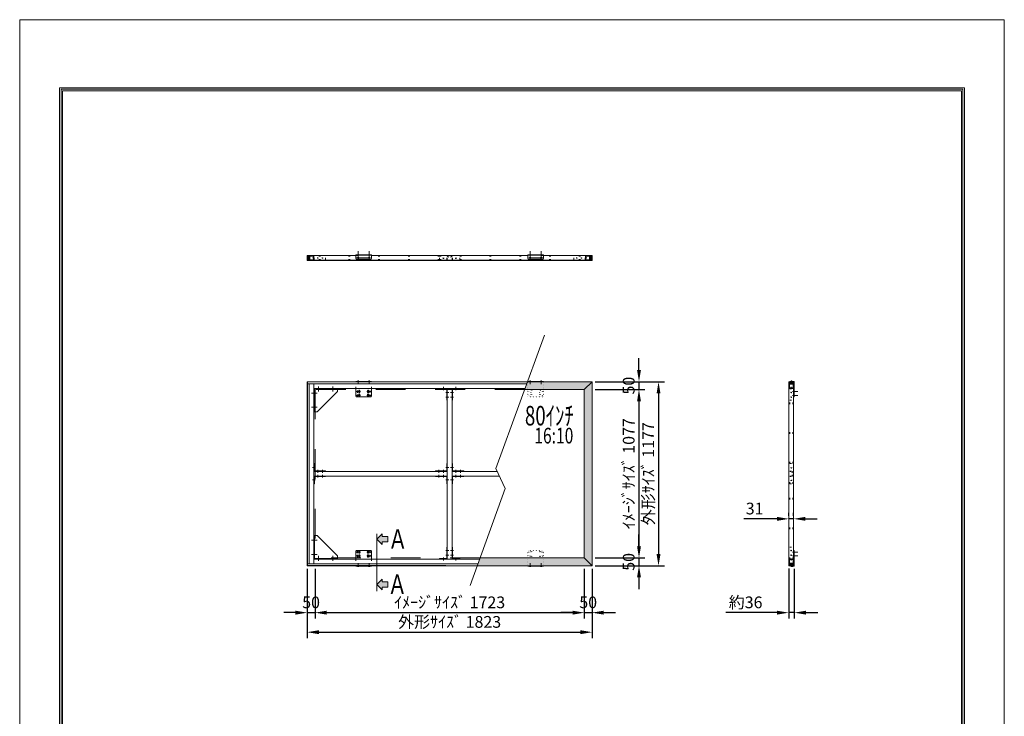
# Model space of a CAD drawing. Extents: x 12501 to 18801, y 35058 to 43968.
# Drawn here: x 12501 to 18801, y 39513 to 43968 of the extents above; entities that cross this region are included whole.
import ezdxf
from ezdxf.enums import TextEntityAlignment as Align

# ---------------------------------------------------------------- set-up
doc = ezdxf.new("R2010")
doc.units = 0
doc.header["$LTSCALE"] = 30
doc.header["$MEASUREMENT"] = 0
doc.linetypes.add('DASHED', pattern=[12.7, 6.35, -6.35])
doc.linetypes.add('DOT', pattern=[6.35, 0.35, -6])
doc.layers.get('0').update_dxf_attribs({"linetype": 'CONTINUOUS', "lineweight": 15})
doc.layers.get('Defpoints').update_dxf_attribs({"color": 4, "linetype": 'CONTINUOUS', "lineweight": 15})
for name, color, linetype, lineweight in [('図枠', 2, 'CONTINUOUS', 15), ('寸法', 6, 'CONTINUOUS', 15), ('文字', 7, 'CONTINUOUS', 15)]:
    doc.layers.add(name, color=color, linetype=linetype, lineweight=lineweight)
doc.styles.get("Standard").update_dxf_attribs({"font": 'txt.shx', "bigfont": 'bigfont.shx'})
doc.dimstyles.new('外観図', dxfattribs={"dimscale": 30, "dimtxt": 2.5, "dimasz": 2.5, "dimexe": 1.25, "dimexo": 0.625, "dimtad": 1, "dimdec": 1, "dimtxsty": 'STANDARD', "dimcen": 2.5, "dimclrd": 6, "dimclre": 6, "dimclrt": 4, "dimadec": 0, "dimazin": 0, "dimtfac": 1, "dimtdec": 1, "dimtmove": 0, "dimatfit": 3, "dimldrblk": 'NONE', "dimfxl": 1, "dimarcsym": 0})

# ---------------------------------------------------------------- blocks, each defined once
blk = doc.blocks.new('*D1')
at = {"layer": 'Defpoints', "color": 0, "linetype": 'Continuous'}
for p in [(14390.5, 40475.4), (16113.5, 40475.4), (16113.5, 40175.4)]:
    blk.add_point(p, dxfattribs=at)
at = {"layer": '寸法', "color": 6, "linetype": 'Continuous', "lineweight": -2}
for p, q in [((14390.5, 40456.6), (14390.5, 40137.9)), ((16113.5, 40456.6), (16113.5, 40137.9)), ((14465.5, 40175.4), (16038.5, 40175.4))]:
    blk.add_line(p, q, dxfattribs=at)
at = {"layer": '寸法', "color": 6, "linetype": 'Continuous'}
for points in [[(14465.5, 40187.9), (14465.5, 40162.9), (14390.5, 40175.4)], [(16038.5, 40187.9), (16038.5, 40162.9), (16113.5, 40175.4)]]:
    blk.add_solid(points, dxfattribs=at)
at = {"layer": '寸法', "color": 4, "linetype": 'Continuous', "insert": (15252, 40231.6), "char_height": 75, "attachment_point": 5}
blk.add_mtext('ｲﾒｰｼﾞｻｲｽﾞ 1723', dxfattribs=at)
blk = doc.blocks.new('_None')
blk = doc.blocks.new('*D4')
at = {"layer": 'Defpoints', "color": 0, "linetype": 'Continuous'}
for p in [(14340.5, 40475.4), (14390.5, 40475.4), (14390.5, 40175.4)]:
    blk.add_point(p, dxfattribs=at)
at = {"layer": '寸法', "color": 6, "linetype": 'Continuous', "lineweight": -2}
for p, q in [((14340.5, 40456.6), (14340.5, 40137.9)), ((14390.5, 40456.6), (14390.5, 40137.9)), ((14265.5, 40175.4), (14190.5, 40175.4)), ((14340.5, 40175.4), (14390.5, 40175.4)), ((14465.5, 40175.4), (14540.5, 40175.4))]:
    blk.add_line(p, q, dxfattribs=at)
at = {"layer": '寸法', "color": 6, "linetype": 'Continuous'}
for points in [[(14265.5, 40187.9), (14265.5, 40162.9), (14340.5, 40175.4)], [(14465.5, 40187.9), (14465.5, 40162.9), (14390.5, 40175.4)]]:
    blk.add_solid(points, dxfattribs=at)
at = {"layer": '寸法', "color": 4, "linetype": 'Continuous', "insert": (14365.5, 40231.6), "char_height": 75, "attachment_point": 5}
blk.add_mtext('50', dxfattribs=at)
blk = doc.blocks.new('*D5')
at = {"layer": 'Defpoints', "color": 0, "linetype": 'Continuous'}
for p in [(14340.5, 40475.4), (16163.5, 40475.4), (16163.5, 40050.4)]:
    blk.add_point(p, dxfattribs=at)
at = {"layer": '寸法', "color": 6, "linetype": 'Continuous', "lineweight": -2}
for p, q in [((14340.5, 40456.6), (14340.5, 40012.9)), ((16163.5, 40456.6), (16163.5, 40012.9)), ((14415.5, 40050.4), (16088.5, 40050.4))]:
    blk.add_line(p, q, dxfattribs=at)
at = {"layer": '寸法', "color": 6, "linetype": 'Continuous'}
for points in [[(14415.5, 40062.9), (14415.5, 40037.9), (14340.5, 40050.4)], [(16088.5, 40062.9), (16088.5, 40037.9), (16163.5, 40050.4)]]:
    blk.add_solid(points, dxfattribs=at)
at = {"layer": '寸法', "color": 4, "linetype": 'Continuous', "insert": (15252, 40106.6), "char_height": 75, "attachment_point": 5}
blk.add_mtext('外形ｻｲｽﾞ 1823', dxfattribs=at)
blk = doc.blocks.new('*D6')
at = {"layer": 'Defpoints', "color": 0, "linetype": 'Continuous'}
for p in [(16113.5, 40475.4), (16163.5, 40475.4), (16163.5, 40175.4)]:
    blk.add_point(p, dxfattribs=at)
at = {"layer": '寸法', "color": 6, "linetype": 'Continuous', "lineweight": -2}
for p, q in [((16113.5, 40456.6), (16113.5, 40137.9)), ((16163.5, 40456.6), (16163.5, 40137.9)), ((16038.5, 40175.4), (15963.5, 40175.4)), ((16113.5, 40175.4), (16163.5, 40175.4)), ((16238.5, 40175.4), (16313.5, 40175.4))]:
    blk.add_line(p, q, dxfattribs=at)
at = {"layer": '寸法', "color": 6, "linetype": 'Continuous'}
for points in [[(16038.5, 40187.9), (16038.5, 40162.9), (16113.5, 40175.4)], [(16238.5, 40187.9), (16238.5, 40162.9), (16163.5, 40175.4)]]:
    blk.add_solid(points, dxfattribs=at)
at = {"layer": '寸法', "color": 4, "linetype": 'Continuous', "insert": (16138.5, 40231.6), "char_height": 75, "attachment_point": 5}
blk.add_mtext('50', dxfattribs=at)
blk = doc.blocks.new('*D7')
at = {"layer": 'Defpoints', "color": 0, "linetype": 'Continuous'}
for p in [(16163.5, 41652.4), (16163.5, 41602.4), (16463.5, 41602.4)]:
    blk.add_point(p, dxfattribs=at)
at = {"layer": '寸法', "color": 6, "linetype": 'Continuous', "lineweight": -2}
for p, q in [((16463.5, 41727.4), (16463.5, 41802.4)), ((16182.3, 41652.4), (16501, 41652.4)), ((16463.5, 41652.4), (16463.5, 41602.4)), ((16182.3, 41602.4), (16501, 41602.4)), ((16463.5, 41527.4), (16463.5, 41452.4))]:
    blk.add_line(p, q, dxfattribs=at)
at = {"layer": '寸法', "color": 6, "linetype": 'Continuous'}
for points in [[(16451, 41727.4), (16476, 41727.4), (16463.5, 41652.4)], [(16451, 41527.4), (16476, 41527.4), (16463.5, 41602.4)]]:
    blk.add_solid(points, dxfattribs=at)
at = {"layer": '寸法', "color": 4, "linetype": 'Continuous', "insert": (16407.3, 41627.4), "char_height": 75, "attachment_point": 5, "rotation": 90}
blk.add_mtext('50', dxfattribs=at)
blk = doc.blocks.new('*D8')
at = {"layer": 'Defpoints', "color": 0, "linetype": 'Continuous'}
for p in [(16163.5, 41602.4), (16163.5, 40525.4), (16463.5, 40525.4)]:
    blk.add_point(p, dxfattribs=at)
at = {"layer": '寸法', "color": 6, "linetype": 'Continuous', "lineweight": -2}
for p, q in [((16182.3, 41602.4), (16501, 41602.4)), ((16463.5, 41527.4), (16463.5, 40600.4)), ((16182.3, 40525.4), (16501, 40525.4))]:
    blk.add_line(p, q, dxfattribs=at)
at = {"layer": '寸法', "color": 6, "linetype": 'Continuous'}
for points in [[(16451, 41527.4), (16476, 41527.4), (16463.5, 41602.4)], [(16451, 40600.4), (16476, 40600.4), (16463.5, 40525.4)]]:
    blk.add_solid(points, dxfattribs=at)
at = {"layer": '寸法', "color": 4, "linetype": 'Continuous', "insert": (16407.3, 41063.9), "char_height": 75, "attachment_point": 5, "rotation": 90}
blk.add_mtext('ｲﾒｰｼﾞｻｲｽﾞ 1077', dxfattribs=at)
blk = doc.blocks.new('*D9')
at = {"layer": 'Defpoints', "color": 0, "linetype": 'Continuous'}
for p in [(16163.5, 41652.4), (16163.5, 40475.4), (16588.5, 40475.4)]:
    blk.add_point(p, dxfattribs=at)
at = {"layer": '寸法', "color": 6, "linetype": 'Continuous', "lineweight": -2}
for p, q in [((16182.3, 41652.4), (16626, 41652.4)), ((16588.5, 41577.4), (16588.5, 40550.4)), ((16182.3, 40475.4), (16626, 40475.4))]:
    blk.add_line(p, q, dxfattribs=at)
at = {"layer": '寸法', "color": 6, "linetype": 'Continuous'}
for points in [[(16576, 41577.4), (16601, 41577.4), (16588.5, 41652.4)], [(16576, 40550.4), (16601, 40550.4), (16588.5, 40475.4)]]:
    blk.add_solid(points, dxfattribs=at)
at = {"layer": '寸法', "color": 4, "linetype": 'Continuous', "insert": (16532.3, 41063.9), "char_height": 75, "attachment_point": 5, "rotation": 90}
blk.add_mtext('外形ｻｲｽﾞ 1177', dxfattribs=at)
blk = doc.blocks.new('*D10')
at = {"layer": 'Defpoints', "color": 0, "linetype": 'Continuous'}
for p in [(17422, 40775.4), (17422, 40775.4), (17453, 40775.4)]:
    blk.add_point(p, dxfattribs=at)
at = {"layer": '寸法', "color": 6, "linetype": 'Continuous', "lineweight": -2}
for p, q in [((17347, 40775.4), (17134.5, 40775.4)), ((17422, 40794.1), (17422, 40812.9)), ((17453, 40775.4), (17422, 40775.4)), ((17453, 40794.1), (17453, 40812.9)), ((17528, 40775.4), (17603, 40775.4))]:
    blk.add_line(p, q, dxfattribs=at)
at = {"layer": '寸法', "color": 6, "linetype": 'Continuous'}
for points in [[(17347, 40787.9), (17347, 40762.9), (17422, 40775.4)], [(17528, 40787.9), (17528, 40762.9), (17453, 40775.4)]]:
    blk.add_solid(points, dxfattribs=at)
at = {"layer": '寸法', "color": 4, "linetype": 'Continuous', "insert": (17203.3, 40831.6), "char_height": 75, "attachment_point": 5}
blk.add_mtext('31', dxfattribs=at)
blk = doc.blocks.new('*D11')
at = {"layer": 'Defpoints', "color": 0, "linetype": 'Continuous'}
for p in [(17422, 40476.4), (17457.3, 40475.4), (17457.3, 40175.4)]:
    blk.add_point(p, dxfattribs=at)
at = {"layer": '寸法', "color": 6, "linetype": 'Continuous', "lineweight": -2}
for p, q in [((17422, 40457.6), (17422, 40137.9)), ((17457.3, 40456.6), (17457.3, 40137.9)), ((17347, 40175.4), (17019.5, 40175.4)), ((17457.3, 40175.4), (17422, 40175.4)), ((17532.3, 40175.4), (17607.3, 40175.4))]:
    blk.add_line(p, q, dxfattribs=at)
at = {"layer": '寸法', "color": 6, "linetype": 'Continuous'}
for points in [[(17347, 40187.9), (17347, 40162.9), (17422, 40175.4)], [(17532.3, 40187.9), (17532.3, 40162.9), (17457.3, 40175.4)]]:
    blk.add_solid(points, dxfattribs=at)
at = {"layer": '寸法', "color": 4, "linetype": 'Continuous', "insert": (17145.8, 40231.6), "char_height": 75, "attachment_point": 5}
blk.add_mtext('約36', dxfattribs=at)
blk = doc.blocks.new('*D12')
at = {"layer": 'Defpoints', "color": 0, "linetype": 'Continuous'}
for p in [(16463.5, 40525.4), (16463.5, 40475.4), (16463.5, 40475.4)]:
    blk.add_point(p, dxfattribs=at)
at = {"layer": '寸法', "color": 6, "linetype": 'Continuous', "lineweight": -2}
for p, q in [((16463.5, 40600.4), (16463.5, 40675.4)), ((16463.5, 40525.4), (16463.5, 40475.4)), ((16482.3, 40525.4), (16501, 40525.4)), ((16482.3, 40475.4), (16501, 40475.4)), ((16463.5, 40400.4), (16463.5, 40325.4))]:
    blk.add_line(p, q, dxfattribs=at)
at = {"layer": '寸法', "color": 6, "linetype": 'Continuous'}
for points in [[(16451, 40600.4), (16476, 40600.4), (16463.5, 40525.4)], [(16451, 40400.4), (16476, 40400.4), (16463.5, 40475.4)]]:
    blk.add_solid(points, dxfattribs=at)
at = {"layer": '寸法', "color": 4, "linetype": 'Continuous', "insert": (16407.3, 40500.4), "char_height": 75, "attachment_point": 5, "rotation": 90}
blk.add_mtext('50', dxfattribs=at)

msp = doc.modelspace()

# ---------------------------------------------------------------- hatches: boundary and pattern name
for points in [[(14353.539, 42459.357), (14341.539, 42459.357), (14341.539, 42429.357), (14353.539, 42429.357)], [(16150.539, 42459.357), (16162.539, 42459.357), (16162.539, 42429.357), (16150.539, 42429.357)], [(16163.539, 41652.357), (15749.923, 41652.357), (15731.724, 41602.357), (16113.539, 41602.357)], [(16163.539, 41652.357), (16163.539, 40475.357), (16113.539, 40525.357), (16113.539, 41602.357)], [(17453.039, 41639.357), (17453.039, 41651.357), (17423.039, 41651.357), (17423.039, 41639.357)], [(16113.539, 40525.357), (16163.539, 40475.357), (15427.947, 40475.357), (15446.146, 40525.357)], [(17453.039, 40488.357), (17453.039, 40476.357), (17423.039, 40476.357), (17423.039, 40488.357)]]:
    msp.add_hatch(color=255).paths.add_polyline_path(points)
h = msp.add_hatch(color=255)
h.paths.add_polyline_path([(14820.702, 40390.357), (14820.702, 40372.857), (14855.702, 40372.857), (14855.702, 40337.857), (14820.702, 40337.857), (14820.702, 40320.357), (14785.702, 40355.357)])
h.paths.add_polyline_path([(14820.702, 40680.357), (14820.702, 40662.857), (14855.702, 40662.857), (14855.702, 40627.857), (14820.702, 40627.857), (14820.702, 40610.357), (14785.702, 40645.357)])

# ---------------------------------------------------------------- linework, layer by layer
at = {"color": 2, "linetype": 'Continuous'}
for p, q in [((14652.039, 42463.657), (14752.039, 42463.657)), ((14652.039, 42440.657), (14652.039, 42463.657)), ((14752.039, 42440.657), (14752.039, 42463.657)), ((15852.039, 42463.657), (15752.039, 42463.657)), ((15752.039, 42440.657), (15752.039, 42463.657)), ((15852.039, 42440.657), (15852.039, 42463.657)), ((14340.539, 42460.357), (14340.539, 42428.357)), ((14340.539, 42428.357), (16163.539, 42428.357)), ((14652.039, 42459.357), (14341.539, 42459.357)), ((14657.039, 42435.657), (14747.039, 42435.657)), ((14752.039, 42459.357), (15752.039, 42459.357)), ((15847.039, 42435.657), (15757.039, 42435.657)), ((16162.539, 42459.357), (15852.039, 42459.357)), ((16163.539, 42428.357), (16163.539, 42460.357)), ((16163.539, 42460.357), (16163.539, 42438.657)), ((15548.14, 41097.965), (15858.632, 41951.034)), ((14340.539, 41652.357), (14340.539, 40475.357)), ((14340.539, 41652.357), (16163.539, 41652.357)), ((14652.039, 41654.657), (14752.039, 41654.657)), ((14652.039, 41654.657), (14652.039, 41652.357)), ((14652.039, 41652.357), (14652.039, 41654.657)), ((14667.039, 41660.249), (14667.039, 41635.844)), ((14737.039, 41660.249), (14737.039, 41635.844)), ((14752.039, 41652.357), (14752.039, 41654.657)), ((14752.039, 41652.357), (14752.039, 41654.657)), ((15852.039, 41654.657), (15752.039, 41654.657)), ((15752.039, 41652.357), (15752.039, 41654.657)), ((15752.039, 41652.357), (15752.039, 41654.657)), ((15767.039, 41660.249), (15767.039, 41635.844)), ((15837.039, 41660.249), (15837.039, 41635.844)), ((15852.039, 41654.657), (15852.039, 41652.357)), ((15852.039, 41652.357), (15852.039, 41654.657)), ((16163.539, 41652.357), (16113.539, 41602.357)), ((16163.539, 41652.357), (16163.539, 40475.357)), ((17422.039, 41651.357), (17422.039, 40476.357)), ((17423.039, 41652.357), (17454.039, 41652.357)), ((17429.339, 41652.357), (17429.339, 41654.657)), ((17429.339, 41654.657), (17455.039, 41654.657)), ((17455.039, 41652.357), (17432.339, 41652.357)), ((17439.339, 41638.005), (17439.339, 41660.202)), ((17453.039, 41651.357), (17453.039, 40476.357)), ((17455.039, 41554.657), (17455.039, 41652.357)), ((17457.339, 41554.657), (17457.339, 41652.357)), ((14652.039, 41559.657), (14652.039, 41609.357)), ((14671.039, 41594.657), (14671.039, 41584.657)), ((14677.039, 41594.657), (14677.039, 41584.657)), ((14727.039, 41594.657), (14727.039, 41584.657)), ((14733.039, 41594.657), (14733.039, 41584.657)), ((14752.039, 41559.657), (14752.039, 41609.357)), ((15187.039, 41609.357), (15187.039, 41606.157)), ((15233.839, 41609.357), (15187.039, 41609.357)), ((15233.839, 41606.157), (15187.039, 41606.157)), ((15233.839, 41606.157), (15233.839, 41534.357)), ((15237.039, 41534.357), (15237.039, 41606.157)), ((15267.039, 41534.357), (15267.039, 41606.157)), ((15270.239, 41609.357), (15317.039, 41609.357)), ((15270.239, 41606.157), (15317.039, 41606.157)), ((15270.239, 41534.357), (15270.239, 41606.157)), ((15317.039, 41609.357), (15317.039, 41606.157)), ((16113.539, 41602.357), (15731.724, 41602.357)), ((16113.539, 41602.357), (16113.539, 40525.357)), ((17445.604, 41589.657), (17480.096, 41589.657)), ((14657.039, 41554.657), (14747.039, 41554.657)), ((14671.039, 41569.657), (14671.039, 41559.657)), ((14677.039, 41569.657), (14677.039, 41559.657)), ((14727.039, 41569.657), (14727.039, 41559.657)), ((14733.039, 41569.657), (14733.039, 41559.657)), ((15233.839, 41534.357), (15237.039, 41534.357)), ((15270.239, 41534.357), (15267.039, 41534.357)), ((17445.604, 41564.657), (17480.096, 41564.657)), ((17457.339, 41554.657), (17455.039, 41554.657)), ((14383.539, 41128.857), (14386.739, 41128.857)), ((14383.539, 41128.857), (14383.539, 41082.057)), ((14386.739, 41128.857), (14386.739, 41082.057)), ((14458.539, 41082.057), (14386.739, 41082.057)), ((14458.539, 41078.857), (14386.739, 41078.857)), ((14458.539, 41082.057), (14458.539, 41078.857)), ((15233.839, 41082.057), (15162.039, 41082.057)), ((15162.039, 41082.057), (15162.039, 41078.857)), ((15162.039, 41078.857), (15233.839, 41078.857)), ((15233.839, 41128.857), (15233.839, 41082.057)), ((15237.039, 41128.857), (15233.839, 41128.857)), ((15237.039, 41082.057), (15237.039, 41128.857)), ((15267.039, 41128.857), (15270.239, 41128.857)), ((15267.039, 41128.857), (15267.039, 41082.057)), ((15270.239, 41128.857), (15270.239, 41082.057)), ((15342.039, 41082.057), (15270.239, 41082.057)), ((15342.039, 41078.857), (15270.239, 41078.857)), ((15342.039, 41082.057), (15342.039, 41078.857)), ((15548.14, 41097.965), (15607.908, 40969.794)), ((14383.539, 40998.857), (14383.539, 41045.657)), ((14458.539, 41048.857), (14386.739, 41048.857)), ((14458.539, 41045.657), (14386.739, 41045.657)), ((14386.739, 41045.657), (14386.739, 40998.857)), ((14458.539, 41045.657), (14458.539, 41048.857)), ((15162.039, 41045.657), (15162.039, 41048.857)), ((15162.039, 41048.857), (15233.839, 41048.857)), ((15233.839, 41045.657), (15162.039, 41045.657)), ((15233.839, 41045.657), (15233.839, 40998.857)), ((15237.039, 40998.857), (15237.039, 41045.657)), ((15267.039, 40998.857), (15267.039, 41045.657)), ((15342.039, 41048.857), (15270.239, 41048.857)), ((15342.039, 41045.657), (15270.239, 41045.657)), ((15270.239, 41045.657), (15270.239, 40998.857)), ((15342.039, 41045.657), (15342.039, 41048.857)), ((14383.539, 40998.857), (14386.739, 40998.857)), ((15237.039, 40998.857), (15233.839, 40998.857)), ((15267.039, 40998.857), (15270.239, 40998.857)), ((15382.381, 40350.165), (15607.908, 40969.794)), ((14785.702, 40645.357), (14820.702, 40680.357)), ((14785.702, 40313.901), (14785.702, 40680.357)), ((14785.702, 40645.357), (14820.702, 40610.357)), ((14820.702, 40662.857), (14820.702, 40680.357)), ((14820.702, 40662.857), (14855.702, 40662.857)), ((14855.702, 40627.857), (14855.702, 40662.857)), ((14657.039, 40573.057), (14747.039, 40573.057)), ((14820.702, 40627.857), (14855.702, 40627.857)), ((14820.702, 40610.357), (14820.702, 40627.857)), ((15233.839, 40521.557), (15233.839, 40593.357)), ((15233.839, 40593.357), (15237.039, 40593.357)), ((15237.039, 40593.357), (15237.039, 40521.557)), ((15270.239, 40593.357), (15267.039, 40593.357)), ((15267.039, 40593.357), (15267.039, 40521.557)), ((15270.239, 40593.357), (15270.239, 40521.557)), ((17457.339, 40573.057), (17455.039, 40573.057)), ((17455.039, 40573.057), (17455.039, 40475.357)), ((17457.339, 40573.057), (17457.339, 40475.357)), ((14652.039, 40518.357), (14652.039, 40568.057)), ((14671.039, 40558.057), (14671.039, 40568.057)), ((14671.039, 40533.057), (14671.039, 40543.057)), ((14677.039, 40558.057), (14677.039, 40568.057)), ((14677.039, 40533.057), (14677.039, 40543.057)), ((14727.039, 40558.057), (14727.039, 40568.057)), ((14727.039, 40533.057), (14727.039, 40543.057)), ((14733.039, 40558.057), (14733.039, 40568.057)), ((14733.039, 40533.057), (14733.039, 40543.057)), ((14752.039, 40518.357), (14752.039, 40568.057)), ((15233.839, 40521.557), (15187.039, 40521.557)), ((15187.039, 40518.357), (15187.039, 40521.557)), ((15233.839, 40518.357), (15187.039, 40518.357)), ((15270.239, 40521.557), (15317.039, 40521.557)), ((15270.239, 40518.357), (15317.039, 40518.357)), ((15317.039, 40518.357), (15317.039, 40521.557)), ((16113.539, 40525.357), (15446.146, 40525.357)), ((16113.539, 40525.357), (16163.539, 40475.357)), ((17445.604, 40563.057), (17480.096, 40563.057)), ((17445.604, 40538.057), (17480.096, 40538.057)), ((14340.539, 40475.357), (16163.539, 40475.357)), ((14652.039, 40473.057), (14652.039, 40476.357)), ((14652.039, 40473.057), (14652.039, 40475.357)), ((14652.039, 40473.057), (14752.039, 40473.057)), ((14667.039, 40467.465), (14667.039, 40491.87)), ((14737.039, 40467.465), (14737.039, 40491.87)), ((14752.039, 40473.057), (14752.039, 40476.357)), ((14752.039, 40475.357), (14752.039, 40473.057)), ((15752.039, 40475.357), (15752.039, 40473.057)), ((15752.039, 40473.057), (15752.039, 40475.357)), ((15852.039, 40473.057), (15752.039, 40473.057)), ((15767.039, 40467.465), (15767.039, 40491.87)), ((15837.039, 40467.465), (15837.039, 40491.87)), ((15852.039, 40473.057), (15852.039, 40475.357)), ((17423.039, 40475.357), (17454.039, 40475.357)), ((17455.039, 40475.357), (17432.339, 40475.357)), ((17432.339, 40475.357), (17432.339, 40473.057)), ((17432.339, 40473.057), (17455.039, 40473.057)), ((17442.339, 40467.512), (17442.339, 40488.144)), ((14785.702, 40355.357), (14820.702, 40390.357)), ((14820.702, 40390.357), (14820.702, 40372.857)), ((14785.702, 40355.357), (14820.702, 40320.357)), ((14820.702, 40372.857), (14855.702, 40372.857)), ((14820.702, 40337.857), (14855.702, 40337.857)), ((14820.702, 40337.857), (14820.702, 40320.357)), ((14855.702, 40372.857), (14855.702, 40337.857))]:
    msp.add_line(p, q, dxfattribs=at)
at = {"color": 4, "linetype": 'Continuous'}
for p, q in [((14667.039, 42442.813), (14667.039, 42486.415)), ((14737.039, 42442.813), (14737.039, 42486.415)), ((15767.039, 42435.657), (15767.039, 42486.415)), ((15837.039, 42435.657), (15837.039, 42486.415)), ((14360.539, 42460.357), (14340.539, 42460.357)), ((14341.539, 42429.357), (14341.539, 42459.357)), ((14341.539, 42429.357), (16162.539, 42429.357)), ((14353.539, 42429.357), (14353.539, 42459.357)), ((14380.539, 42456.357), (14356.539, 42456.357)), ((14356.539, 42432.357), (14356.539, 42456.357)), ((14380.539, 42432.357), (14356.539, 42432.357)), ((14360.539, 42459.357), (14360.539, 42460.357)), ((14380.539, 42432.357), (14380.539, 42456.357)), ((14383.539, 42429.357), (14383.539, 42459.357)), ((14745.095, 42445.657), (14656.117, 42445.657)), ((15758.983, 42445.657), (15847.96, 42445.657)), ((16120.539, 42429.357), (16120.539, 42459.357)), ((16123.539, 42456.357), (16147.539, 42456.357)), ((16123.539, 42432.357), (16123.539, 42456.357)), ((16123.539, 42432.357), (16147.539, 42432.357)), ((16143.539, 42459.357), (16143.539, 42460.357)), ((16143.539, 42460.357), (16163.539, 42460.357)), ((16147.539, 42432.357), (16147.539, 42456.357)), ((16150.539, 42429.357), (16150.539, 42459.357)), ((16162.539, 42429.357), (16162.539, 42459.357)), ((14341.539, 41651.357), (14341.539, 40476.357)), ((14341.539, 41651.357), (15749.559, 41651.357)), ((14671.539, 41655.157), (14662.539, 41655.157)), ((14662.539, 41654.657), (14662.539, 41655.157)), ((14666.539, 41657.157), (14667.539, 41657.157)), ((14666.539, 41656.157), (14666.539, 41657.157)), ((14666.539, 41656.157), (14667.539, 41656.157)), ((14667.539, 41656.157), (14667.539, 41657.157)), ((14671.539, 41654.657), (14671.539, 41655.157)), ((14741.539, 41655.157), (14732.539, 41655.157)), ((14732.539, 41654.657), (14732.539, 41655.157)), ((14736.539, 41657.157), (14737.539, 41657.157)), ((14736.539, 41656.157), (14736.539, 41657.157)), ((14736.539, 41656.157), (14737.539, 41656.157)), ((14737.539, 41656.157), (14737.539, 41657.157)), ((14741.539, 41654.657), (14741.539, 41655.157)), ((15762.539, 41655.157), (15771.539, 41655.157)), ((15762.539, 41654.657), (15762.539, 41655.157)), ((15767.539, 41657.157), (15766.539, 41657.157)), ((15766.539, 41656.157), (15766.539, 41657.157)), ((15767.539, 41656.157), (15766.539, 41656.157)), ((15767.539, 41656.157), (15767.539, 41657.157)), ((15771.539, 41654.657), (15771.539, 41655.157)), ((15832.539, 41655.157), (15841.539, 41655.157)), ((15832.539, 41654.657), (15832.539, 41655.157)), ((15837.539, 41657.157), (15836.539, 41657.157)), ((15836.539, 41656.157), (15836.539, 41657.157)), ((15837.539, 41656.157), (15836.539, 41656.157)), ((15837.539, 41656.157), (15837.539, 41657.157)), ((15841.539, 41654.657), (15841.539, 41655.157)), ((17423.039, 41651.357), (17453.039, 41651.357)), ((17423.039, 41651.357), (17423.039, 40476.357)), ((17434.839, 41655.157), (17443.839, 41655.157)), ((17434.839, 41654.657), (17434.839, 41655.157)), ((17437.339, 41648.152), (17437.339, 41654.657)), ((17437.339, 41648.152), (17439.339, 41642.657)), ((17439.839, 41657.157), (17438.839, 41657.157)), ((17438.839, 41656.157), (17438.839, 41657.157)), ((17439.839, 41656.157), (17438.839, 41656.157)), ((17441.339, 41648.152), (17439.339, 41642.657)), ((17439.839, 41656.157), (17439.839, 41657.157)), ((17441.339, 41648.152), (17441.339, 41654.657)), ((17443.839, 41654.657), (17443.839, 41655.157)), ((17454.039, 41632.357), (17454.039, 41652.357)), ((14341.539, 41639.357), (15745.191, 41639.357)), ((14353.539, 41639.357), (14353.539, 40488.357)), ((14383.539, 41639.357), (14383.539, 40488.357)), ((14383.539, 41609.357), (15734.272, 41609.357)), ((14386.739, 41606.157), (14386.739, 41459.357)), ((14386.739, 41606.157), (14533.539, 41606.157)), ((14533.539, 41589.357), (14403.539, 41459.357)), ((14413.539, 41589.357), (14413.539, 41620.755)), ((14503.539, 41620.755), (14503.539, 41589.357)), ((14533.539, 41609.357), (14533.539, 41589.357)), ((14654.667, 41589.657), (14669.884, 41589.657)), ((14662.039, 41596.505), (14662.039, 41581.732)), ((14681.75, 41589.657), (14666.532, 41589.657)), ((14674.039, 41600.001), (14674.039, 41579.3)), ((14722.327, 41589.657), (14737.545, 41589.657)), ((14730.039, 41600.001), (14730.039, 41579.3)), ((14734.327, 41589.657), (14749.545, 41589.657)), ((14742.039, 41596.505), (14742.039, 41581.732)), ((15212.039, 41599.216), (15212.039, 41619.081)), ((15227.797, 41584.357), (15245.915, 41584.357)), ((15237.039, 40518.357), (15237.039, 41609.357)), ((15276.28, 41584.357), (15258.162, 41584.357)), ((15267.039, 40518.357), (15267.039, 41609.357)), ((15292.039, 41599.216), (15292.039, 41619.081)), ((17423.039, 41639.357), (17453.039, 41639.357)), ((17423.039, 41609.357), (17453.039, 41609.357)), ((17426.039, 41636.357), (17450.039, 41636.357)), ((17426.039, 41612.357), (17426.039, 41636.357)), ((17426.039, 41612.357), (17450.039, 41612.357)), ((17450.039, 41612.357), (17450.039, 41636.357)), ((17452.539, 41590.157), (17452.539, 41589.157)), ((17453.539, 41590.157), (17452.539, 41590.157)), ((17453.539, 41589.157), (17452.539, 41589.157)), ((17453.039, 41632.357), (17454.039, 41632.357)), ((17453.539, 41590.157), (17453.539, 41589.157)), ((17454.539, 41585.157), (17454.539, 41594.157)), ((17455.039, 41594.157), (17454.539, 41594.157)), ((17455.039, 41585.157), (17454.539, 41585.157)), ((17455.039, 41585.157), (17455.039, 41594.157)), ((14403.539, 41579.357), (14367.811, 41579.357)), ((14654.667, 41564.657), (14669.884, 41564.657)), ((14662.039, 41571.676), (14662.039, 41556.855)), ((14681.75, 41564.657), (14666.532, 41564.657)), ((14674.039, 41574.622), (14674.039, 41554.657)), ((14722.327, 41564.657), (14737.545, 41564.657)), ((14730.039, 41574.622), (14730.039, 41554.657)), ((14734.327, 41564.657), (14749.545, 41564.657)), ((14742.039, 41571.676), (14742.039, 41556.855)), ((15227.797, 41554.357), (15245.915, 41554.357)), ((15276.28, 41554.357), (15258.162, 41554.357)), ((17452.539, 41565.157), (17452.539, 41564.157)), ((17453.539, 41565.157), (17452.539, 41565.157)), ((17453.539, 41564.157), (17452.539, 41564.157)), ((17453.539, 41565.157), (17453.539, 41564.157)), ((17454.539, 41560.157), (17454.539, 41569.157)), ((17455.039, 41569.157), (17454.539, 41569.157)), ((17455.039, 41560.157), (17454.539, 41560.157)), ((17455.039, 41560.157), (17455.039, 41569.157)), ((14367.811, 41489.357), (14403.539, 41489.357)), ((14383.539, 41459.357), (14403.539, 41459.357)), ((14393.679, 41103.857), (14373.815, 41103.857)), ((14383.539, 41078.857), (15232.039, 41078.857)), ((14408.539, 41088.099), (14408.539, 41069.98)), ((14438.539, 41088.099), (14438.539, 41069.98)), ((15182.039, 41088.099), (15182.039, 41069.98)), ((15212.039, 41088.099), (15212.039, 41069.98)), ((15226.898, 41103.857), (15246.763, 41103.857)), ((15277.179, 41103.857), (15257.315, 41103.857)), ((15267.039, 41078.857), (15557.051, 41078.857)), ((15292.039, 41088.099), (15292.039, 41069.98)), ((15322.039, 41088.099), (15322.039, 41069.98)), ((14393.679, 41023.857), (14373.815, 41023.857)), ((14383.539, 41048.857), (15232.039, 41048.857)), ((14408.539, 41039.615), (14408.539, 41057.734)), ((14438.539, 41039.615), (14438.539, 41057.734)), ((15182.039, 41039.615), (15182.039, 41057.734)), ((15212.039, 41039.615), (15212.039, 41057.734)), ((15226.898, 41023.857), (15246.763, 41023.857)), ((15277.179, 41023.857), (15257.315, 41023.857)), ((15272.039, 41048.857), (15571.04, 41048.857)), ((15292.039, 41039.615), (15292.039, 41057.734)), ((15322.039, 41039.615), (15322.039, 41057.734)), ((14367.811, 40638.357), (14403.539, 40638.357)), ((14383.539, 40668.357), (14403.539, 40668.357)), ((14386.739, 40521.557), (14386.739, 40668.357)), ((14533.539, 40538.357), (14403.539, 40668.357)), ((14674.039, 40553.092), (14674.039, 40573.057)), ((14730.039, 40553.092), (14730.039, 40573.057)), ((15227.797, 40573.357), (15245.915, 40573.357)), ((15276.28, 40573.357), (15258.162, 40573.357)), ((14403.539, 40548.357), (14367.811, 40548.357)), ((15443.598, 40518.357), (14383.539, 40518.357)), ((14386.739, 40521.557), (14533.539, 40521.557)), ((14413.539, 40538.357), (14413.539, 40506.959)), ((14503.539, 40506.959), (14503.539, 40538.357)), ((14533.539, 40518.357), (14533.539, 40538.357)), ((14654.667, 40563.057), (14669.884, 40563.057)), ((14654.667, 40538.057), (14669.884, 40538.057)), ((14662.039, 40556.038), (14662.039, 40570.859)), ((14662.039, 40531.209), (14662.039, 40545.982)), ((14681.75, 40563.057), (14666.532, 40563.057)), ((14681.75, 40538.057), (14666.532, 40538.057)), ((14674.039, 40527.713), (14674.039, 40548.414)), ((14722.327, 40563.057), (14737.545, 40563.057)), ((14722.327, 40538.057), (14737.545, 40538.057)), ((14730.039, 40527.713), (14730.039, 40548.414)), ((14734.327, 40563.057), (14749.545, 40563.057)), ((14734.327, 40538.057), (14749.545, 40538.057)), ((14742.039, 40556.038), (14742.039, 40570.859)), ((14742.039, 40531.209), (14742.039, 40545.982)), ((15212.039, 40528.498), (15212.039, 40508.633)), ((15227.797, 40543.357), (15245.915, 40543.357)), ((15276.28, 40543.357), (15258.162, 40543.357)), ((15292.039, 40528.498), (15292.039, 40508.633)), ((17423.039, 40518.357), (17453.039, 40518.357)), ((17426.039, 40515.357), (17426.039, 40491.357)), ((17426.039, 40515.357), (17450.039, 40515.357)), ((17450.039, 40515.357), (17450.039, 40491.357)), ((17452.539, 40562.557), (17452.539, 40563.557)), ((17453.539, 40563.557), (17452.539, 40563.557)), ((17453.539, 40562.557), (17452.539, 40562.557)), ((17452.539, 40537.557), (17452.539, 40538.557)), ((17453.539, 40538.557), (17452.539, 40538.557)), ((17453.539, 40537.557), (17452.539, 40537.557)), ((17453.539, 40562.557), (17453.539, 40563.557)), ((17453.539, 40537.557), (17453.539, 40538.557)), ((17454.539, 40567.557), (17454.539, 40558.557)), ((17455.039, 40567.557), (17454.539, 40567.557)), ((17455.039, 40558.557), (17454.539, 40558.557)), ((17454.539, 40542.557), (17454.539, 40533.557)), ((17455.039, 40542.557), (17454.539, 40542.557)), ((17455.039, 40533.557), (17454.539, 40533.557)), ((17455.039, 40567.557), (17455.039, 40558.557)), ((17455.039, 40542.557), (17455.039, 40533.557)), ((15432.679, 40488.357), (14341.539, 40488.357)), ((15228.311, 40476.357), (14341.539, 40476.357)), ((14662.539, 40473.057), (14662.539, 40472.557)), ((14671.539, 40472.557), (14662.539, 40472.557)), ((14666.539, 40471.557), (14667.539, 40471.557)), ((14666.539, 40471.557), (14666.539, 40470.557)), ((14666.539, 40470.557), (14667.539, 40470.557)), ((14667.539, 40471.557), (14667.539, 40470.557)), ((14671.539, 40473.057), (14671.539, 40472.557)), ((14732.539, 40473.057), (14732.539, 40472.557)), ((14741.539, 40472.557), (14732.539, 40472.557)), ((14736.539, 40471.557), (14737.539, 40471.557)), ((14736.539, 40471.557), (14736.539, 40470.557)), ((14736.539, 40470.557), (14737.539, 40470.557)), ((14737.539, 40471.557), (14737.539, 40470.557)), ((14741.539, 40473.057), (14741.539, 40472.557)), ((15762.539, 40473.057), (15762.539, 40472.557)), ((15762.539, 40472.557), (15771.539, 40472.557)), ((15767.539, 40471.557), (15766.539, 40471.557)), ((15766.539, 40471.557), (15766.539, 40470.557)), ((15767.539, 40470.557), (15766.539, 40470.557)), ((15767.539, 40471.557), (15767.539, 40470.557)), ((15771.539, 40473.057), (15771.539, 40472.557)), ((15832.539, 40473.057), (15832.539, 40472.557)), ((15832.539, 40472.557), (15841.539, 40472.557)), ((15837.539, 40471.557), (15836.539, 40471.557)), ((15836.539, 40471.557), (15836.539, 40470.557)), ((15837.539, 40470.557), (15836.539, 40470.557)), ((15837.539, 40471.557), (15837.539, 40470.557)), ((15841.539, 40473.057), (15841.539, 40472.557)), ((17423.039, 40488.357), (17453.039, 40488.357)), ((17423.039, 40476.357), (17453.039, 40476.357)), ((17426.039, 40491.357), (17450.039, 40491.357)), ((17437.839, 40473.057), (17437.839, 40472.557)), ((17437.839, 40472.557), (17446.839, 40472.557)), ((17440.339, 40479.562), (17442.339, 40485.057)), ((17440.339, 40479.562), (17440.339, 40473.057)), ((17442.839, 40471.557), (17441.839, 40471.557)), ((17441.839, 40471.557), (17441.839, 40470.557)), ((17442.839, 40470.557), (17441.839, 40470.557)), ((17444.339, 40479.562), (17442.339, 40485.057)), ((17442.839, 40471.557), (17442.839, 40470.557)), ((17444.339, 40479.562), (17444.339, 40473.057)), ((17446.839, 40473.057), (17446.839, 40472.557)), ((17453.039, 40495.357), (17454.039, 40495.357)), ((17454.039, 40495.357), (17454.039, 40476.357))]:
    msp.add_line(p, q, dxfattribs=at)
at = {"color": 4, "linetype": 'DOT'}
for p, q in [((14374.248, 42444.357), (14396.476, 42444.357)), ((15187.039, 42454.357), (14383.539, 42454.357)), ((15187.039, 42434.357), (14383.539, 42434.357)), ((14385.539, 42434.357), (14385.539, 42454.357)), ((14458.539, 42434.357), (14458.539, 42454.357)), ((14652.039, 42459.357), (14752.039, 42459.357)), ((15317.039, 42454.357), (16120.539, 42454.357)), ((15317.039, 42434.357), (16120.539, 42434.357)), ((15852.039, 42459.357), (15752.039, 42459.357)), ((16045.539, 42434.357), (16045.539, 42454.357)), ((16129.83, 42444.357), (16107.601, 42444.357)), ((16118.539, 42434.357), (16118.539, 42454.357)), ((15208.539, 41609.357), (15208.539, 41607.057)), ((15215.539, 41609.357), (15215.539, 41607.057)), ((15237.039, 41587.857), (15233.839, 41587.857)), ((15237.039, 41580.857), (15233.839, 41580.857)), ((15267.039, 41587.857), (15270.239, 41587.857)), ((15267.039, 41580.857), (15270.239, 41580.857)), ((15288.539, 41609.357), (15288.539, 41606.157)), ((15295.539, 41609.357), (15295.539, 41606.157)), ((17428.039, 41128.857), (17428.039, 41609.357)), ((17428.039, 41607.357), (17448.039, 41607.357)), ((17438.039, 41618.648), (17438.039, 41596.42)), ((17448.039, 41128.857), (17448.039, 41609.357)), ((15237.039, 41557.857), (15233.839, 41557.857)), ((15237.039, 41550.857), (15233.839, 41550.857)), ((15267.039, 41557.857), (15270.239, 41557.857)), ((15267.039, 41550.857), (15270.239, 41550.857)), ((17428.039, 41534.357), (17448.039, 41534.357)), ((14383.539, 41107.357), (14386.739, 41107.357)), ((14383.539, 41100.357), (14386.739, 41100.357)), ((14405.039, 41078.857), (14405.039, 41082.057)), ((14412.039, 41078.857), (14412.039, 41082.057)), ((14435.039, 41078.857), (14435.039, 41082.057)), ((14442.039, 41078.857), (14442.039, 41082.057)), ((15178.539, 41078.857), (15178.539, 41082.057)), ((15185.539, 41078.857), (15185.539, 41082.057)), ((15208.539, 41078.857), (15208.539, 41082.057)), ((15215.539, 41078.857), (15215.539, 41082.057)), ((15237.039, 41107.357), (15233.839, 41107.357)), ((15237.039, 41100.357), (15233.839, 41100.357)), ((15267.039, 41107.357), (15270.239, 41107.357)), ((15267.039, 41100.357), (15270.239, 41100.357)), ((15288.539, 41078.857), (15288.539, 41082.057)), ((15295.539, 41078.857), (15295.539, 41082.057)), ((15318.539, 41078.857), (15318.539, 41082.057)), ((15325.539, 41078.857), (15325.539, 41082.057)), ((14383.539, 41027.357), (14386.739, 41027.357)), ((14383.539, 41020.357), (14386.739, 41020.357)), ((14405.039, 41048.857), (14405.039, 41045.657)), ((14412.039, 41048.857), (14412.039, 41045.657)), ((14435.039, 41048.857), (14435.039, 41045.657)), ((14442.039, 41048.857), (14442.039, 41045.657)), ((15178.539, 41048.857), (15178.539, 41045.657)), ((15185.539, 41048.857), (15185.539, 41045.657)), ((15208.539, 41048.857), (15208.539, 41045.657)), ((15215.539, 41048.857), (15215.539, 41045.657)), ((15237.039, 41027.357), (15233.839, 41027.357)), ((15237.039, 41020.357), (15233.839, 41020.357)), ((15267.039, 41027.357), (15270.239, 41027.357)), ((15267.039, 41020.357), (15270.239, 41020.357)), ((15288.539, 41048.857), (15288.539, 41045.657)), ((15295.539, 41048.857), (15295.539, 41045.657)), ((15318.539, 41048.857), (15318.539, 41045.657)), ((15325.539, 41048.857), (15325.539, 41045.657)), ((17428.039, 40518.357), (17428.039, 40998.857)), ((17448.039, 40518.357), (17448.039, 40998.857)), ((15237.039, 40576.857), (15233.839, 40576.857)), ((15267.039, 40576.857), (15270.239, 40576.857)), ((17428.039, 40593.357), (17448.039, 40593.357)), ((15208.539, 40518.357), (15208.539, 40520.657)), ((15215.539, 40518.357), (15215.539, 40520.657)), ((15237.039, 40569.857), (15233.839, 40569.857)), ((15237.039, 40546.857), (15233.839, 40546.857)), ((15237.039, 40539.857), (15233.839, 40539.857)), ((15267.039, 40569.857), (15270.239, 40569.857)), ((15267.039, 40546.857), (15270.239, 40546.857)), ((15267.039, 40539.857), (15270.239, 40539.857)), ((15288.539, 40518.357), (15288.539, 40521.557)), ((15295.539, 40518.357), (15295.539, 40521.557)), ((17428.039, 40520.357), (17448.039, 40520.357)), ((17438.039, 40509.066), (17438.039, 40531.294))]:
    msp.add_line(p, q, dxfattribs=at)
at = {"color": 4, "linetype": 'DASHED'}
for p, q in [((14652.039, 42461.357), (14752.039, 42461.357)), ((15852.039, 42461.357), (15752.039, 42461.357))]:
    msp.add_line(p, q, dxfattribs=at)
at = {"color": 2, "linetype": 'DOT'}
for p, q in [((15187.039, 42434.357), (15187.039, 42454.357)), ((15187.039, 42454.357), (15317.039, 42454.357)), ((15187.039, 42434.357), (15317.039, 42434.357)), ((15234.739, 42434.357), (15234.739, 42454.357)), ((15237.039, 42434.357), (15237.039, 42454.357)), ((15237.039, 42454.357), (15267.039, 42434.357)), ((15267.039, 42454.357), (15237.039, 42434.357)), ((15267.039, 42434.357), (15267.039, 42454.357)), ((15269.339, 42434.357), (15269.339, 42454.357)), ((15317.039, 42434.357), (15317.039, 42454.357)), ((14652.039, 41609.357), (14652.039, 41652.357)), ((14752.039, 41609.357), (14752.039, 41652.357)), ((17428.039, 41128.857), (17448.039, 41128.857)), ((17428.039, 40998.857), (17428.039, 41128.857)), ((17428.039, 41081.157), (17448.039, 41081.157)), ((17428.039, 41078.857), (17448.039, 41078.857)), ((17448.039, 41048.857), (17428.039, 41078.857)), ((17448.039, 41078.857), (17428.039, 41048.857)), ((17448.039, 40998.857), (17448.039, 41128.857)), ((17428.039, 41048.857), (17448.039, 41048.857)), ((17428.039, 41046.557), (17448.039, 41046.557)), ((17428.039, 40998.857), (17448.039, 40998.857)), ((14652.039, 40518.357), (14652.039, 40476.357)), ((14752.039, 40518.357), (14752.039, 40476.357))]:
    msp.add_line(p, q, dxfattribs=at)
at = {"color": 4, "linetype": 'DOT', "ltscale": 0.05}
for p, q in [((15752.039, 41559.657), (15752.039, 41652.357)), ((15852.039, 41559.657), (15852.039, 41652.357)), ((15771.039, 41594.657), (15771.039, 41584.657)), ((15777.039, 41594.657), (15777.039, 41584.657)), ((15827.039, 41594.657), (15827.039, 41584.657)), ((15833.039, 41594.657), (15833.039, 41584.657)), ((15847.039, 41554.657), (15757.039, 41554.657)), ((15771.039, 41569.657), (15771.039, 41559.657)), ((15777.039, 41569.657), (15777.039, 41559.657)), ((15827.039, 41569.657), (15827.039, 41559.657)), ((15833.039, 41569.657), (15833.039, 41559.657)), ((15847.039, 40573.057), (15757.039, 40573.057)), ((15752.039, 40475.357), (15752.039, 40568.057)), ((15771.039, 40558.057), (15771.039, 40568.057)), ((15771.039, 40533.057), (15771.039, 40543.057)), ((15777.039, 40558.057), (15777.039, 40568.057)), ((15777.039, 40533.057), (15777.039, 40543.057)), ((15827.039, 40558.057), (15827.039, 40568.057)), ((15827.039, 40533.057), (15827.039, 40543.057)), ((15833.039, 40558.057), (15833.039, 40568.057)), ((15833.039, 40533.057), (15833.039, 40543.057)), ((15852.039, 40475.357), (15852.039, 40568.057))]:
    msp.add_line(p, q, dxfattribs=at)
at = {"color": 2, "linetype": 'DASHED'}
for p, q in [((14390.539, 41602.357), (14390.539, 40525.357)), ((15731.724, 41602.357), (14390.539, 41602.357)), ((15446.146, 40525.357), (14390.539, 40525.357))]:
    msp.add_line(p, q, dxfattribs=at)
at = {"color": 2, "linetype": 'DOT'}
for centre, radius in [((14408.539, 42444.357), 2.5), ((14438.539, 42444.357), 2.5), ((15212.039, 42444.357), 3.5), ((15292.039, 42444.357), 3.5), ((16065.539, 42444.357), 2.5), ((16095.539, 42444.357), 2.5), ((17438.039, 41584.357), 2.5), ((17438.039, 41554.357), 2.5), ((17438.039, 41103.857), 3.5), ((17438.039, 41023.857), 3.5), ((17438.039, 40573.357), 2.5), ((17438.039, 40543.357), 2.5)]:
    msp.add_circle(centre, radius, dxfattribs=at)
at = {"color": 2, "linetype": 'Continuous'}
for centre in [(14667.039, 42445.657), (14737.039, 42445.657), (15767.039, 42445.657), (15837.039, 42445.657), (14662.039, 41589.657), (14742.039, 41589.657), (14662.039, 41564.657), (14742.039, 41564.657), (14662.039, 40563.057), (14662.039, 40538.057), (14742.039, 40563.057), (14742.039, 40538.057)]:
    msp.add_circle(centre, 3, dxfattribs=at)
at = {"color": 4, "linetype": 'DOT', "ltscale": 0.05}
for centre in [(15762.039, 41589.657), (15842.039, 41589.657), (15762.039, 41564.657), (15842.039, 41564.657), (15762.039, 40563.057), (15762.039, 40538.057), (15842.039, 40563.057), (15842.039, 40538.057)]:
    msp.add_circle(centre, 3, dxfattribs=at)
at = {"color": 2, "linetype": 'Continuous'}
for centre, radius, start, end in [((14657.039, 42440.657), 5, 180, 270), ((14747.039, 42440.657), 5, 270, 360), ((15757.039, 42440.657), 5, 180, 270), ((15847.039, 42440.657), 5, 270, 0), ((17423.039, 41651.357), 1, 90, 180), ((17455.039, 41652.357), 2.3, 0, 90), ((14674.039, 41594.657), 3, 0, 180), ((14674.039, 41584.657), 3, 180, 0), ((14730.039, 41594.657), 3, 0, 180), ((14730.039, 41584.657), 3, 180, 0), ((15233.839, 41606.157), 3.2, 0, 90), ((15270.239, 41606.157), 3.2, 90, 180), ((14657.039, 41559.657), 5, 180, 270), ((14674.039, 41569.657), 3, 0, 180), ((14674.039, 41559.657), 3, 180, 0), ((14730.039, 41569.657), 3, 0, 180), ((14730.039, 41559.657), 3, 180, 0), ((14747.039, 41559.657), 5, 270, 0), ((14386.739, 41082.057), 3.2, 180, 270), ((15233.839, 41082.057), 3.2, 270, 0), ((15270.239, 41082.057), 3.2, 180, 270), ((14386.739, 41045.657), 3.2, 90, 180), ((15233.839, 41045.657), 3.2, 0, 90), ((15270.239, 41045.657), 3.2, 90, 180), ((14657.039, 40568.057), 5, 90, 180), ((14747.039, 40568.057), 5, 0, 90), ((14674.039, 40568.057), 3, 0, 180), ((14674.039, 40558.057), 3, 180, 0), ((14674.039, 40543.057), 3, 0, 180), ((14674.039, 40533.057), 3, 180, 0), ((14730.039, 40568.057), 3, 0, 180), ((14730.039, 40558.057), 3, 180, 0), ((14730.039, 40543.057), 3, 0, 180), ((14730.039, 40533.057), 3, 180, 0), ((15233.839, 40521.557), 3.2, 270, 0), ((15270.239, 40521.557), 3.2, 180, 270), ((17423.039, 40476.357), 1, 180, 270), ((17455.039, 40475.357), 2.3, 270, 0)]:
    msp.add_arc(centre, radius, start, end, dxfattribs=at)
at = {"color": 4, "linetype": 'Continuous'}
for centre, radius, start, end in [((14667.039, 41651.157), 6.021, 94.7636417, 138.3664606), ((14667.039, 41651.157), 6.021, 41.6335394, 85.2363583), ((14737.039, 41651.157), 6.021, 94.7636417, 138.3664606), ((14737.039, 41651.157), 6.021, 41.6335394, 85.2363583), ((15767.039, 41651.157), 6.021, 94.7636417, 138.3664606), ((15767.039, 41651.157), 6.021, 41.6335394, 85.2363583), ((15837.039, 41651.157), 6.021, 94.7636417, 138.3664606), ((15837.039, 41651.157), 6.021, 41.6335394, 85.2363583), ((17439.339, 41651.157), 6.021, 94.7636417, 138.3664606), ((17439.339, 41651.157), 6.021, 41.6335394, 85.2363583), ((17458.539, 41589.657), 6.021, 131.6335394, 175.2363583), ((17458.539, 41589.657), 6.021, 184.7636417, 228.3664606), ((17458.539, 41564.657), 6.021, 131.6335394, 175.2363583), ((17458.539, 41564.657), 6.021, 184.7636417, 228.3664606), ((17458.539, 40563.057), 6.021, 131.6335394, 175.2363583), ((17458.539, 40563.057), 6.021, 184.7636417, 228.3664606), ((17458.539, 40538.057), 6.021, 131.6335394, 175.2363583), ((17458.539, 40538.057), 6.021, 184.7636417, 228.3664606), ((14667.039, 40476.557), 6.021, 221.6335394, 265.2363583), ((14667.039, 40476.557), 6.021, 274.7636417, 318.3664606), ((14737.039, 40476.557), 6.021, 221.6335394, 265.2363583), ((14737.039, 40476.557), 6.021, 274.7636417, 318.3664606), ((15767.039, 40476.557), 6.021, 221.6335394, 265.2363583), ((15767.039, 40476.557), 6.021, 274.7636417, 318.3664606), ((15837.039, 40476.557), 6.021, 221.6335394, 265.2363583), ((15837.039, 40476.557), 6.021, 274.7636417, 318.3664606), ((17442.339, 40476.557), 6.021, 221.6335394, 265.2363583), ((17442.339, 40476.557), 6.021, 274.7636417, 318.3664606), ((17453.039, 40476.357), 1, 270, 0)]:
    msp.add_arc(centre, radius, start, end, dxfattribs=at)
at = {"color": 4, "linetype": 'DOT', "ltscale": 0.05}
for centre, radius, start, end in [((15774.039, 41594.657), 3, 0, 180), ((15774.039, 41584.657), 3, 180, 0), ((15830.039, 41594.657), 3, 0, 180), ((15830.039, 41584.657), 3, 180, 0), ((15757.039, 41559.657), 5, 180, 270), ((15774.039, 41569.657), 3, 0, 180), ((15774.039, 41559.657), 3, 180, 0), ((15830.039, 41569.657), 3, 0, 180), ((15830.039, 41559.657), 3, 180, 0), ((15847.039, 41559.657), 5, 270, 0), ((15757.039, 40568.057), 5, 90, 180), ((15847.039, 40568.057), 5, 0, 90), ((15774.039, 40568.057), 3, 0, 180), ((15774.039, 40558.057), 3, 180, 0), ((15774.039, 40543.057), 3, 0, 180), ((15774.039, 40533.057), 3, 180, 0), ((15830.039, 40568.057), 3, 0, 180), ((15830.039, 40558.057), 3, 180, 0), ((15830.039, 40543.057), 3, 0, 180), ((15830.039, 40533.057), 3, 180, 0)]:
    msp.add_arc(centre, radius, start, end, dxfattribs=at)
at = {"layer": 'Defpoints', "color": 4, "linetype": 'Continuous'}
for p, q in [((18800.937, 43967.605), (12500.937, 43967.605)), ((12500.937, 43967.605), (12500.937, 35057.605)), ((18800.937, 35057.605), (18800.937, 43967.605))]:
    msp.add_line(p, q, dxfattribs=at)
at = {"layer": '図枠', "color": 2, "linetype": 'Continuous'}
for p, q in [((12755.937, 35492.605), (12755.937, 43532.605)), ((12755.937, 43532.605), (18545.937, 43532.605)), ((12765.721, 35502.39), (12765.721, 43522.821)), ((12765.721, 43522.821), (18536.152, 43522.821)), ((12775.505, 35512.174), (12775.505, 43513.037)), ((12775.505, 43513.037), (18526.368, 43513.037)), ((18526.368, 43513.037), (18526.368, 35512.174)), ((18536.152, 43522.821), (18536.152, 35502.39)), ((18545.937, 43532.605), (18545.937, 35492.605))]:
    msp.add_line(p, q, dxfattribs=at)

# ---------------------------------------------------------------- texts
at = {"layer": '文字', "color": 7}
for s, height, width, p, p2 in [('80ｲﾝﾁ', 125, 0.728155, (15733.508, 41372.705), (16046.008, 41372.705)), ('16:10', 100, 0.789474, (15793.521, 41257.486), (16043.521, 41257.486)), ('Ａ', 125, 1.153846, (14857.658, 40583.775), (14982.658, 40583.775)), ('Ａ', 125, 1.153846, (14855.053, 40294.603), (14980.053, 40294.603))]:
    msp.add_text(s, height=height, dxfattribs=dict(at, width=width)).set_placement(p, p2, align=Align.FIT)

# ---------------------------------------------------------------- dimensions: what is measured, and where the dimension line sits
at = {"layer": '寸法', "linetype": 'Continuous'}
for base, p1, p2, picture, middle in [((16463.539, 41602.357), (16163.539, 41652.357), (16163.539, 41602.357), '*D7', (16463.539, 41627.357)), ((16463.539, 40475.357), (16463.539, 40525.357), (16463.539, 40475.357), '*D12', (16463.539, 40500.357))]:
    dim = msp.add_linear_dim(base=base, p1=p1, p2=p2, angle=90, dimstyle='外観図', dxfattribs=at)
    dim.commit()
    dim.dimension.update_dxf_attribs({"geometry": picture, "text_midpoint": middle, "dimtype": 160})
for base, p1, p2, text, picture, middle in [((16588.539, 40475.357), (16163.539, 41652.357), (16163.539, 40475.357), '外形ｻｲｽﾞ <>', '*D9', (16532.289, 41063.857)), ((16463.539, 40525.357), (16163.539, 41602.357), (16163.539, 40525.357), 'ｲﾒｰｼﾞｻｲｽﾞ <>', '*D8', (16407.289, 41063.857))]:
    dim = msp.add_linear_dim(base=base, p1=p1, p2=p2, angle=90, text=text, dimstyle='外観図', dxfattribs=at)
    dim.commit()
    dim.dimension.update_dxf_attribs({"geometry": picture, "text_midpoint": middle})
dim = msp.add_linear_dim(base=(17422.039, 40775.357), p1=(17453.039, 40775.357), p2=(17422.039, 40775.357), dimstyle='外観図', dxfattribs=at)
dim.commit()
dim.dimension.update_dxf_attribs({"geometry": '*D10', "text_midpoint": (17203.289, 40831.607)})
for base, p1, p2, picture, middle in [((14390.539, 40175.357), (14340.539, 40475.357), (14390.539, 40475.357), '*D4', (14365.539, 40175.357)), ((16163.539, 40175.357), (16113.539, 40475.357), (16163.539, 40475.357), '*D6', (16138.539, 40175.357))]:
    dim = msp.add_linear_dim(base=base, p1=p1, p2=p2, dimstyle='外観図', dxfattribs=at)
    dim.commit()
    dim.dimension.update_dxf_attribs({"geometry": picture, "text_midpoint": middle, "dimtype": 160})
for base, p1, p2, text, picture, middle in [((16163.539, 40050.357), (14340.539, 40475.357), (16163.539, 40475.357), '外形ｻｲｽﾞ <>', '*D5', (15252.039, 40106.607)), ((16113.539, 40175.357), (14390.539, 40475.357), (16113.539, 40475.357), 'ｲﾒｰｼﾞｻｲｽﾞ <>', '*D1', (15252.039, 40231.607))]:
    dim = msp.add_linear_dim(base=base, p1=p1, p2=p2, text=text, dimstyle='外観図', dxfattribs=at)
    dim.commit()
    dim.dimension.update_dxf_attribs({"geometry": picture, "text_midpoint": middle})
dim = msp.add_linear_dim(base=(17457.339, 40175.357), p1=(17422.039, 40476.357), p2=(17457.339, 40475.357), text='約36', dimstyle='外観図', dxfattribs=at)
dim.commit()
dim.dimension.update_dxf_attribs({"geometry": '*D11', "text_midpoint": (17145.789, 40175.357), "dimtype": 160})

doc.saveas('drawing.dxf')
